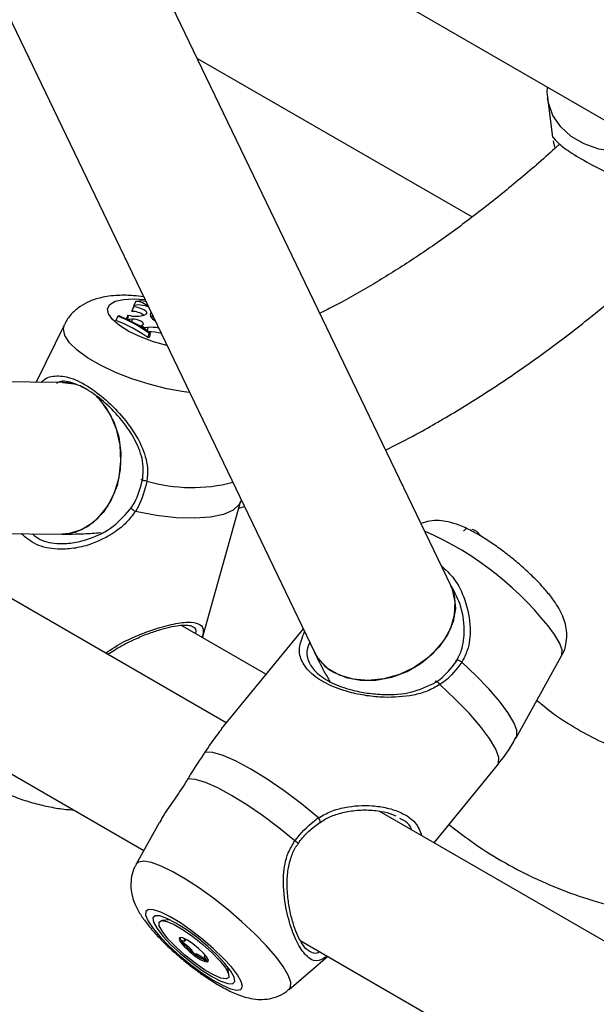
# Model space of a CAD drawing. Units: millimetres. Extents: x 0 to 42, y 0 to 29.8.
# Drawn here: x 32.6 to 32.7, y 24.8 to 25 of the extents above; entities that cross this region are included whole.
import ezdxf

# ---------------------------------------------------------------- set-up
doc = ezdxf.new("R2010")
doc.units = ezdxf.units.MM

msp = doc.modelspace()

# ---------------------------------------------------------------- linework, layer by layer
at = {"color": 7, "linetype": 'Continuous', "lineweight": 25}
for p, q in [((32.50014246361869, 25.10798683529287), (32.89046274740988, 24.88265973168247)), ((32.54657069352022, 25.08118438867684), (32.64487028571941, 24.8768701042433)), ((32.67370641752846, 24.89074373038398), (32.5957375035484, 25.05280099340513)), ((32.62010684554214, 25.00214966759414), (32.6781629826057, 24.9686345730562)), ((32.69404832144623, 24.99386581146561), (32.69514139019073, 24.98537801478655)), ((32.69563401327603, 24.98333277887523), (32.69534070856782, 24.98471072368411)), ((32.60722879398516, 24.95082888073719), (32.60673204974519, 24.94990973739684)), ((32.60553921835421, 24.94792249006967), (32.60529821131377, 24.94737406080885)), ((32.60669111935993, 24.94966127961941), (32.60634554649059, 24.94871895034714)), ((32.60636504278308, 24.94881772174813), (32.60634554649059, 24.94871895034714)), ((32.60670331199117, 24.94970201217602), (32.60636504278308, 24.94881772174813)), ((32.60689947090939, 24.94989651407257), (32.60673204974519, 24.94990973739684)), ((32.60939919487661, 24.94813427236173), (32.60912788181773, 24.94798335755464)), ((32.5921580990206, 24.94596358347592), (32.58615556589652, 24.93378524747534)), ((32.60338060176725, 24.94770488410569), (32.60298392353134, 24.94682123842829)), ((32.60365994156961, 24.94774181946036), (32.60338060176725, 24.94770488410569)), ((32.60515405824993, 24.94732629125963), (32.60582018326226, 24.94702537243677)), ((32.60582018326226, 24.94702537243677), (32.60576592260944, 24.94681644561796)), ((32.60641856630009, 24.94705106842188), (32.60582018326226, 24.94702537243677)), ((32.60641856630009, 24.94705106842188), (32.60629915188064, 24.94648256246837)), ((32.60871215108966, 24.94591069095255), (32.6083871593032, 24.94570412595131)), ((32.61071969328919, 24.94785161799387), (32.61053223502835, 24.94736157177705)), ((32.61079547292535, 24.94769411111323), (32.61086895983035, 24.94754136964122)), ((32.6083871593032, 24.94570412595131), (32.60829795765621, 24.94547934559361)), ((32.6083871593032, 24.94570412595131), (32.6091368324176, 24.94525728915218)), ((32.6091368324176, 24.94525728915218), (32.60906990135393, 24.94500459049724)), ((32.60972913784081, 24.94533278469037), (32.6091368324176, 24.94525728915218)), ((32.60972913784081, 24.94533278469037), (32.6095365220721, 24.94438833473301)), ((32.60997369953039, 24.94414702134745), (32.60971020280849, 24.94319319924016)), ((32.60997369953039, 24.94414702134745), (32.61025696297679, 24.94418447550103)), ((32.61025696297679, 24.94418447550103), (32.61011136810959, 24.94324624281846)), ((32.60971020280849, 24.94319319924016), (32.61011136810959, 24.94324624281846)), ((32.59176816836915, 24.93374903692149), (32.57275590860754, 24.93387169739124)), ((32.59545256527969, 24.93300212770535), (32.59676901240408, 24.93235547600113)), ((32.6262802727793, 24.86193802705195), (32.51320776292354, 24.92721339756636)), ((32.62126330085847, 24.87988502118871), (32.62934530374512, 24.90876554399134)), ((32.62891261379811, 24.90721935401146), (32.63011399616834, 24.90754083921859)), ((32.67705644557171, 24.90303372438702), (32.67637197033599, 24.9023342895227)), ((32.57259460132693, 24.90187207211563), (32.5915617198252, 24.90174970288157)), ((32.49787832353068, 24.89911347820587), (32.60887712648704, 24.83503523320296)), ((32.67434158578452, 24.88953136250752), (32.67370641752843, 24.89074373038403)), ((32.63463664694982, 24.87216475282071), (32.61671414741446, 24.88251119157232)), ((32.6425026045674, 24.88179129536443), (32.62522098407976, 24.86064164481497)), ((32.68747715020033, 24.85880235806752), (32.69704094823848, 24.87605977971626)), ((32.6701538895703, 24.83661032719375), (32.68354011927647, 24.85299270757658)), ((32.77115621274577, 24.77830292713246), (32.65856828507713, 24.84329855430475)), ((32.61210275072177, 24.84085571973498), (32.60725814996292, 24.83211386655619)), ((32.61444370052287, 24.82036197262554), (32.61265952609772, 24.82022892161591)), ((32.61756140689907, 24.81588585393632), (32.61784293337104, 24.81623039260418)), ((32.64199090365369, 24.81591905654392), (32.74746006954919, 24.75503300306852)), ((32.62188476972767, 24.81292776205517), (32.62172409106798, 24.81273111976085)), ((32.64367866886319, 24.8138467844295), (32.64385347962598, 24.81380353273189)), ((32.63956313738986, 24.80571709317854), (32.64767154216259, 24.81263969373592)), ((32.6268360361701, 24.80864513367592), (32.62661058157046, 24.8104223356473))]:
    msp.add_line(p, q, dxfattribs=at)
at = {"color": 8, "linetype": 'Continuous', "lineweight": 25, "flags": 128}
for points in [[(32.71632290468474, 24.9831885230722), (32.7157660084851, 24.98305320687079), (32.71204053882399, 24.98246467414988), (32.70838644591465, 24.98243369978477), (32.70492816550849, 24.98296133857033), (32.701783465197, 24.98402962240052), (32.69905943397764, 24.9856021721508), (32.69684883546645, 24.98762543652548), (32.69522694894443, 24.9900305156829), (32.69424900581184, 24.99273550753696), (32.69406464744426, 24.99374390817793)], [(32.61377617420364, 24.94149876650232), (32.61095757847108, 24.94230945275583), (32.60820953168362, 24.94333630857238), (32.60576227759088, 24.94450375851925), (32.60374774829445, 24.94574886506761), (32.60227454759013, 24.94700450420116), (32.60142209610923, 24.94820298408921), (32.60123634973173, 24.94927969437077), (32.60172732209291, 24.95017658931586), (32.6028685447457, 24.95084531708585), (32.6045984940815, 24.95124982639356)], [(32.6045984940815, 24.95124982639356), (32.60682390808383, 24.95136831003751), (32.60909385779742, 24.95123089361115)], [(32.61855145651567, 24.93157341109929), (32.61740738195872, 24.93173293587837), (32.61373740194696, 24.93241240823814), (32.61001193228586, 24.93334811839775), (32.60635783937651, 24.93450820186998), (32.60289955897036, 24.93585315340355), (32.59975485865887, 24.93733717228707), (32.5970308274395, 24.93890972203735), (32.59482022892832, 24.9405172513587), (32.5931983424063, 24.94210501776811), (32.59222039927371, 24.94361895178483), (32.59191970221102, 24.94500749820167), (32.5921580990206, 24.94596358347592)], [(32.62934530374512, 24.90876554399134), (32.62900077926001, 24.90800107830062), (32.62773485546369, 24.906788766314), (32.62569374820552, 24.90587714735514), (32.62294788963654, 24.9052976785089), (32.61959203064488, 24.90507035541103), (32.6157419713025, 24.90520302226215), (32.61153056497124, 24.90569110114911), (32.6071031339538, 24.90651775001439)], [(32.69704094823848, 24.87605977971626), (32.69711772473301, 24.87623087273569), (32.69714067843363, 24.87729918477696), (32.69660618157717, 24.87876984961233), (32.69553243581302, 24.8805927855147)], [(32.68747715020033, 24.85880235806752), (32.68760039672803, 24.8591097006687), (32.68757107271905, 24.86035597209812), (32.68693573424035, 24.86203682149532), (32.68571453487857, 24.86409893059758), (32.68394621232697, 24.86647688719425), (32.68168685958621, 24.86909526006896), (32.67900814563702, 24.87187099175504), (32.67599504202668, 24.87471603320329)], [(32.68354011927647, 24.85299270757658), (32.68374980502994, 24.85336221123245), (32.68378870161171, 24.85464157523424), (32.68315099967178, 24.85640988938513), (32.68185870428567, 24.85860613476078), (32.67995640847685, 24.86115452588476), (32.67750975445257, 24.86396712584546), (32.67460316849917, 24.86694688072056), (32.67133694769809, 24.86999096860074)], [(32.63828958043564, 24.81053764295594), (32.63671315089064, 24.81265077202596), (32.6346877209804, 24.81498213419065), (32.63228226429131, 24.81745233770765), (32.62957869576586, 24.81997726275887), (32.62666908218763, 24.82247092605001), (32.62365250695731, 24.8248484088685), (32.62063169592641, 24.82702874888844), (32.6177095191915, 24.82893769724549), (32.61498548797654, 24.83051024699286), (32.61255236589744, 24.83169284683498), (32.61049301000838, 24.8324452247526), (32.60887754920424, 24.83274175941811), (32.6077609960652, 24.83257235269914), (32.60725814996292, 24.83211386655619)], [(32.63956313738986, 24.80571709317854), (32.63987486935294, 24.8061757301843), (32.63989782305353, 24.80724404222376), (32.63936332619798, 24.80871470705664), (32.63828958043564, 24.81053764295594)]]:
    msp.add_lwpolyline(points, dxfattribs=at)
at = {"color": 7, "linetype": 'Continuous', "lineweight": 25, "flags": 128}
for points in [[(32.60979967896565, 24.94969015970574), (32.60925950452769, 24.94984951646781), (32.60871626719916, 24.94996775067956), (32.60819558421738, 24.95003928681497), (32.60772200923294, 24.95006075147153), (32.60731787444234, 24.95003113244854), (32.60700223747715, 24.94995182647909), (32.60678998271041, 24.94982657336479), (32.60669111935993, 24.94966127961941)], [(32.60939919487661, 24.94813427236173), (32.60955167807105, 24.94830108065068), (32.60951830443467, 24.94852047757808), (32.60930233561553, 24.94877102120218), (32.608924878522, 24.94902822557482), (32.60842282251757, 24.94926695378439), (32.60784523417639, 24.94946387461824), (32.60724856194423, 24.94959974275196), (32.60669111935993, 24.94966127961941)], [(32.61043240942587, 24.94844873335977), (32.61035743948356, 24.94838296055771), (32.6102008800944, 24.94803818241365), (32.61033143736828, 24.94762125219441), (32.61074012979348, 24.94716085205266), (32.61122726834569, 24.94679663056061)], [(32.60871215108966, 24.94591069095255), (32.60882831084649, 24.94604961181416), (32.60877903783133, 24.946233488708), (32.60857003005867, 24.94644105780021), (32.60822545753955, 24.9466483154512), (32.60778516722073, 24.94683129403694), (32.60730007501663, 24.94696883360543), (32.60682627780718, 24.94704502884921), (32.60641856630009, 24.94705106842188)], [(32.61066487714273, 24.94770831972003), (32.61057819477528, 24.94767899698356), (32.61035875348101, 24.94757773104476)], [(32.59446388235944, 24.93334976180222), (32.59288934617891, 24.93367633554002), (32.59174365357893, 24.93374916387101)], [(32.59176816836915, 24.93374903692149), (32.594217569227, 24.93341802224681), (32.59446660961384, 24.93334878910613)], [(32.59672489835646, 24.93238080930173), (32.59551586507934, 24.93297600833084), (32.59542996008204, 24.93301133838248)], [(32.59884809125306, 24.93082677862292), (32.59908179501989, 24.93060996446776), (32.6010477739298, 24.928263105826), (32.602575022145, 24.92542463657759), (32.60359212723636, 24.92222728038985), (32.60405153050024, 24.91882054208451), (32.60393175075063, 24.91536371695842), (32.60323838875546, 24.91201844231249), (32.60200386535104, 24.90894113947116), (32.60028590547968, 24.9062756996951), (32.59816483903558, 24.90414675598583), (32.59573984472827, 24.90265385538503), (32.59312431259638, 24.90186680426557), (32.5915617198252, 24.90174970288157)], [(32.59158063473419, 24.90174959943005), (32.59178312005846, 24.90175082007978), (32.59444839537296, 24.90216899701187), (32.5969835195994, 24.90331569486394), (32.59926995314652, 24.90513729531888), (32.60120078492285, 24.90754862236401), (32.6026857313805, 24.91043692502666), (32.60365535807351, 24.91366714948447), (32.60406432633538, 24.91708825403191), (32.6038935132647, 24.92054027162265), (32.60315090589083, 24.92386178975076), (32.60187122770922, 24.9268974979202), (32.60011431504939, 24.92950544979089), (32.59887529045453, 24.93080428799912)], [(32.60954731794685, 24.9128929234898), (32.60924728724898, 24.91294022042925), (32.6089615185878, 24.91300183531766), (32.60871639095101, 24.91307208055311), (32.6085345317985, 24.91314447187594), (32.60843272834663, 24.91321232692355), (32.60842037795897, 24.91326938207186), (32.6084986206861, 24.9133103706235), (32.60866023402878, 24.91333150897079)], [(32.60638564340287, 24.90745423734015), (32.60624827364604, 24.9074530802092), (32.60617939388869, 24.90740145197329), (32.60618504035656, 24.90730387703406), (32.60626471822571, 24.90716890629797), (32.60641144498594, 24.90700836782403), (32.60661236234791, 24.90683633028076), (32.60684986306961, 24.90666787004895), (32.6071031339538, 24.90651775001439)], [(32.67370641752845, 24.890743730384), (32.67439486075973, 24.88876987452382), (32.67462809046598, 24.88607916614765), (32.67414405103287, 24.88328220994142), (32.67296537560632, 24.88050978846875), (32.67114717773929, 24.87789153707637), (32.66877447434323, 24.87554988228941), (32.66595821039189, 24.87359431728315), (32.66283007125757, 24.87211628210384), (32.65953632524953, 24.87118488803372), (32.65623098427035, 24.87084368602435), (32.6530686023906, 24.87110863030248), (32.65019704907225, 24.87196733236812), (32.64775059495697, 24.87337964026706), (32.64584363352013, 24.87527951605161), (32.6448702857194, 24.87687010424333)], [(32.64891300126626, 24.87260783682799), (32.65158768408838, 24.87146563621678), (32.65462244156578, 24.87090050019331), (32.65787537181172, 24.87093885388994), (32.66119437142326, 24.87157890393044), (32.66442424766737, 24.87279072228628), (32.66741397512063, 24.87451764567798), (32.67002375745016, 24.87667892508709), (32.67213156413481, 24.87917350149051), (32.67363883647665, 24.88188473126816), (32.67447509609619, 24.88468584032894), (32.67460124042307, 24.88744585192638), (32.67401137108875, 24.89003571098572), (32.67369509767544, 24.89076717387927)], [(32.67599504202668, 24.87471603320329), (32.67574645382661, 24.87488770996445), (32.67548286520305, 24.87502897608898), (32.67522860772908, 24.87512679145785), (32.67500715162969, 24.87517212684299), (32.67483893927146, 24.87516079738536), (32.67473949815034, 24.8750938488946), (32.67471800756576, 24.87497746131155), (32.67477645128972, 24.8748223782447)], [(32.67047705078348, 24.87049099641673), (32.6704481604728, 24.87065398762983), (32.67047207424051, 24.87075474026999), (32.67054669642155, 24.87078442495533), (32.67066548755715, 24.87074044029075), (32.67081803747545, 24.87062664083927), (32.670990977579, 24.8704529993303), (32.67116915239182, 24.87023473270696), (32.67133694769809, 24.86999096860074)], [(32.64573806452865, 24.84188646976473), (32.64215380364846, 24.84483835647017), (32.63849929581727, 24.84760128560102), (32.63490064653337, 24.85007991721799), (32.6314820337934, 24.85218872158914), (32.62836142310267, 24.85385493055024), (32.62564649685903, 24.85502104850382), (32.62343093857404, 24.85564683641018), (32.62179120015163, 24.85571070030939)], [(32.64074769198418, 24.83706507627329), (32.6373779311332, 24.83980672126117), (32.63395914861496, 24.84236790390519), (32.63059979170889, 24.84466738087136), (32.62740642265327, 24.84663221039758), (32.62448033838189, 24.84820006608091), (32.62191435728172, 24.8493212139349), (32.61978987489868, 24.84996009000249), (32.61817428198768, 24.85009642848114)], [(32.62863989363306, 24.8087619656497), (32.62735673408385, 24.81044280459561), (32.62564728533278, 24.81231905474186), (32.62360370420448, 24.81428956695741), (32.62133616068657, 24.81624811041867), (32.618966898637, 24.8180890995407), (32.61662364558614, 24.81971328612341), (32.61443272691249, 24.82103310984772), (32.61251225560884, 24.82197741867503), (32.61096576478027, 24.82249530467203), (32.60987662614764, 24.82255884847057), (32.60930355545655, 24.82216462440803), (32.60927744709628, 24.82133388520566), (32.60979970857531, 24.82011141622889), (32.6108421846421, 24.81856312109668), (32.61234867514208, 24.81677246880037), (32.61423796478243, 24.81483599386874), (32.61640820146963, 24.8128580921666), (32.61874238718212, 24.81094539288668), (32.62111468536397, 24.80920101014223), (32.62339720480615, 24.80771898405852), (32.6254668942947, 24.80657921104535), (32.6272121763336, 24.80584313656085), (32.62853896231637, 24.80555044257103), (32.62937572486725, 24.80571690828463), (32.62967735390055, 24.80633355949195), (32.62942758851699, 24.80736715236678), (32.62863989363306, 24.8087619656497)], [(32.62722752312545, 24.80957730978848), (32.6259790139158, 24.81119097637944), (32.624285518801, 24.81300067700892), (32.62226244667452, 24.81488308356969), (32.62004766655848, 24.81670991316546), (32.61779211205769, 24.81835667037827), (32.61564949548389, 24.81971113142545), (32.61376583261576, 24.82068099202499), (32.61226949196485, 24.82120015777979), (32.61126244667371, 24.82123324840164), (32.61081332521471, 24.82077800881934), (32.61095273447306, 24.8198654628581), (32.61167117393819, 24.81855779901713), (32.61291968314785, 24.81694413242617), (32.61461317826264, 24.81513443179669), (32.61663625038912, 24.81325202523592), (32.61885103050517, 24.81142519564014), (32.62110658500596, 24.80977843842734), (32.62324920157976, 24.80842397738016), (32.62513286444788, 24.80745411678063), (32.62662920509879, 24.80693495102582), (32.62763625038993, 24.80690186040397), (32.62808537184894, 24.80735709998627), (32.62794596259059, 24.80826964594751), (32.62722752312545, 24.80957730978848)], [(32.62609458548334, 24.81023276328554), (32.62674017030363, 24.80902948387121), (32.6267949691728, 24.80823454748803), (32.62625454261238, 24.80791235515411), (32.62516267276826, 24.80808900897618), (32.62360781644161, 24.80875019751219), (32.62171593884491, 24.80984235519918), (32.61964030864964, 24.81127700191667), (32.61754908106995, 24.81293791111978), (32.61561167492735, 24.81469052582268), (32.61398504734532, 24.81639285960534), (32.61280097801662, 24.81790699950886), (32.61215539319633, 24.81911027892319), (32.61210059432715, 24.81990521530637), (32.61264102088757, 24.8202274076403), (32.6137328907317, 24.82005075381822), (32.61528774705835, 24.81938956528221), (32.61717962465504, 24.81829740759522), (32.61925525485032, 24.81686276087773), (32.62134648243001, 24.81520185167462), (32.6232838885726, 24.81344923697172), (32.62491051615464, 24.81174690318906), (32.62609458548334, 24.81023276328554)], [(32.61665470996841, 24.8156822874122), (32.61738948864556, 24.81478402044416), (32.61843762378938, 24.81377703227991), (32.61963954632559, 24.81281462773907), (32.62081227444353, 24.81204332418879), (32.62177727091802, 24.81158054560269), (32.62238762378355, 24.81149674582543), (32.62255041234921, 24.81180468261344), (32.62224085353155, 24.81245747538219), (32.6215060748544, 24.81335574235024), (32.62045793971058, 24.8143627305145), (32.61925601717436, 24.81532513505533), (32.61808328905643, 24.81609643860561), (32.61711829258193, 24.8165592171917), (32.6165079397164, 24.81664301696897), (32.61634515115075, 24.81633508018096), (32.61665470996841, 24.8156822874122)], [(32.62222097021021, 24.81174723381638), (32.62242558818883, 24.81171914032817), (32.62255632338944, 24.81172881429519)]]:
    msp.add_lwpolyline(points, dxfattribs=at)
at = {"color": 7, "linetype": 'Continuous', "lineweight": 25}
for centre, radius, start, end in [((32.60821316874914, 24.94456268707845), 0.006343041592557775, 80.17982335738071, 98.92779877820492), ((32.60700552128491, 24.94685330121267), 0.003981844202691965, 45.43447387791471, 86.78558580374546), ((32.6052666735388, 24.94767605000385), 0.0003674416721705856, 252.1524844097504, 42.12047007765392), ((32.60723494220091, 24.9537667095224), 0.006085259269410116, 253.8197004952207, 288.1237058295429), ((32.60628828647424, 24.94404428181247), 0.004675019210498501, 55.4687892961564, 89.29821907529981), ((32.59203407661317, 24.9184713574836), 0.03039103316949626, 54.43521768408032, 68.88146436591796), ((32.59227414696444, 24.91923565638107), 0.03055896375080982, 54.60616369360196, 68.68817951770818), ((32.59270384145808, 24.91952826410321), 0.03026616651551489, 54.55237390625221, 68.77743832309434), ((32.60689759152217, 24.94370396385744), 0.002270737138201788, 51.80656782677656, 70.12544689047134), ((32.61039864373755, 24.93788931519711), 0.007473518330931638, 77.62192102242689, 95.13966175514409), ((32.61002591110987, 24.93539122013684), 0.009029784937555201, 73.81852668088959, 90.5829442564547), ((32.67698138892705, 24.90295768139827), 1.46804178069252e-05, 43.83359811701934, 97.22678820140437), ((32.67706063337516, 24.90301663955988), 1.759059452604429e-05, 48.64837245592865, 103.7726937049711), ((32.67765283814546, 24.90020736281378), 0.002549479996029391, 29.74507466029132, 78.96891517880894), ((32.65366495444783, 24.88116338193726), 0.00978664452999718, 206.0190987564264, 240.9511658208991), ((32.61795389420514, 24.8168315786437), 0.0014313084154723, 187.3062979256395, 219.5135762734372), ((32.62701869284758, 24.82357900038011), 0.01273010172525765, 216.9827628675893, 233.3955646997662), ((32.6251367546952, 24.82002340421581), 0.00877478180033174, 229.4132896241941, 250.5920870151522)]:
    msp.add_arc(centre, radius, start, end, dxfattribs=at)
at = {"color": 8, "linetype": 'Continuous', "lineweight": 25}
for centre, radius, start, end in [((32.61902328020691, 24.94607471809238), 0.03450833745346089, 254.0618687750733, 284.4769969655259), ((32.64086779372662, 24.83995868276033), 0.06811279909889979, 36.6246875591678, 66.43039843188649), ((32.645061452288, 24.84112063382916), 0.001021914284282569, 350.6618971300292, 48.53956298275138), ((32.63779090993831, 24.83258521036088), 0.005367658582657909, 46.74520136639325, 56.57456035524292)]:
    msp.add_arc(centre, radius, start, end, dxfattribs=at)
at = {"color": 7, "linetype": 'Continuous', "lineweight": 25}
for points, knots in [([(32.69400667203348, 24.99607140996182), (32.69396127684873, 24.99553289770189), (32.69389431315955, 24.9947385234134), (32.69407138025275, 24.99397017684667), (32.69412841224172, 24.993722698153)], [0, 0, 0, 0, 0.677907464692524, 1, 1, 1, 1]), ([(32.69516907314041, 24.98546378175491), (32.69516515250444, 24.98547673852039), (32.69512154427105, 24.98562085331649), (32.69585150622378, 24.98453955008953), (32.69812836575398, 24.98271006926427), (32.70193654963735, 24.98036739915255), (32.70663731844971, 24.97800123948773), (32.71118983395324, 24.97598931145091), (32.71384926560357, 24.97456393067478), (32.71496514274838, 24.9739658518219)], [0, 0, 0, 0, 0.01830658592718941, 0.2036194837647792, 0.3799548416215072, 0.5581978544250438, 0.7173813024670407, 0.8814153598446848, 1, 1, 1, 1]), ([(32.69662806670045, 24.98402998428002), (32.69645582896727, 24.98386725776762), (32.69373936685233, 24.98130080268324), (32.68838271184899, 24.97672228257359), (32.68058555165206, 24.97035387857643), (32.67273761054476, 24.96449997184919), (32.66487978679216, 24.95910783577124), (32.6570410995508, 24.95424614077931), (32.65073927299898, 24.95063923185909), (32.64708707727856, 24.94884265205502), (32.64600903363382, 24.94831234327962)], [0, 0, 0, 0, 0.01046971470847616, 0.165123999458979, 0.3195960719189296, 0.4738781681805525, 0.6279686355202643, 0.7818744243508974, 0.9356143786964629, 1, 1, 1, 1]), ([(32.65988659473342, 24.91946803271521), (32.6620817160408, 24.92057531376617), (32.66727662019723, 24.9231957698269), (32.67544422993367, 24.92795306804659), (32.68436820676362, 24.93362293655405), (32.69322150200505, 24.93981192354614), (32.70198634451179, 24.94646682998198), (32.71062637491434, 24.95361318073919), (32.71718168206385, 24.95934131901769), (32.72079802241827, 24.96281709533931), (32.72163160536354, 24.96361827763393)], [0, 0, 0, 0, 0.1041580507268632, 0.2464971247043999, 0.3888435735141626, 0.5311397895824889, 0.6733531586136906, 0.8154642371057361, 0.9574636650132707, 1, 1, 1, 1]), ([(32.6088322760169, 24.9517745875687), (32.60812973709645, 24.95186658368151), (32.60628000065628, 24.95210880309069), (32.60384770496225, 24.95214484510797), (32.6021742713984, 24.95197712647177), (32.60151545895344, 24.95191109748373)], [0, 0, 0, 0, 0.2707661782049232, 0.712908640381264, 1, 1, 1, 1]), ([(32.60151545895344, 24.95191109748373), (32.60094917739141, 24.95182114466538), (32.59955549280319, 24.9515997603488), (32.59751356312536, 24.95093966280279), (32.59541861282825, 24.9498222201228), (32.59369961958984, 24.94829997599953), (32.59259886102819, 24.94697432465057), (32.59226806677281, 24.94611839713321), (32.5922160363581, 24.94598376884699)], [0, 0, 0, 0, 0.155402837702062, 0.382464403562817, 0.5832309842288863, 0.7754965181488767, 0.9646879923839176, 1, 1, 1, 1]), ([(32.60866023402878, 24.91333150897079), (32.60873597281113, 24.91422438165391), (32.60893906616846, 24.91661861754286), (32.60764419348629, 24.92079278968174), (32.60490855818365, 24.9251430381263), (32.60135855863003, 24.92898431086443), (32.59761425337576, 24.93197917470844), (32.59402847070474, 24.93370779700154), (32.59162956390949, 24.93419058496939), (32.59065830961888, 24.93362898392992), (32.59043858901798, 24.93350193654485)], [0, 0, 0, 0, 0.07773146835759735, 0.208436739930273, 0.3741953308603104, 0.516064389914612, 0.6521409823222922, 0.804013929742208, 0.9556633339576454, 0.9999999999999999, 0.9999999999999999, 0.9999999999999999, 0.9999999999999999]), ([(32.60638564340287, 24.90745423734015), (32.60657070949278, 24.90775226992862), (32.60767364677173, 24.90952845297933), (32.60821211634071, 24.91160412333274), (32.60866023402878, 24.91333150897079)], [0, 0, 0, 0, 0.167793847798734, 1, 1, 1, 1]), ([(32.60954731794684, 24.9128929234898), (32.60906790974961, 24.91101831428005), (32.60849188739178, 24.90876591888242), (32.60730260758334, 24.90684066579747), (32.6071031339538, 24.90651775001439)], [0, 0, 0, 0, 0.832273592698666, 0.9999999999999999, 0.9999999999999999, 0.9999999999999999, 0.9999999999999999]), ([(32.58538394913382, 24.90178955970367), (32.58590648226079, 24.90136741530293), (32.58743010305912, 24.90013651154647), (32.59064422370702, 24.89964701965292), (32.59421350698233, 24.89985385162369), (32.59812158854375, 24.90089050726876), (32.6026756108967, 24.90308830126728), (32.6051467783563, 24.90599635103128), (32.60638564340287, 24.90745423734015)], [0, 0, 0, 0, 0.09669933911344265, 0.2819593948318279, 0.412607296733589, 0.5486466978694589, 0.7737240236437627, 1, 1, 1, 1]), ([(32.69701476807817, 24.87612226468041), (32.69710756338122, 24.8762569355226), (32.69760486456625, 24.87697865275621), (32.69800013547439, 24.87849660895593), (32.69821246693535, 24.88045472427806), (32.69799551504257, 24.88231646482251), (32.69747408063536, 24.88407547505681), (32.69671333147273, 24.88569277431254), (32.69583186875244, 24.88712717178118), (32.69466211159838, 24.88874975270582), (32.69306909786176, 24.89064834080211), (32.69085669505481, 24.89292759545558), (32.68840767305202, 24.89517199007143), (32.68586362490952, 24.89727736244538), (32.68326528086141, 24.89921987707931), (32.68065799143355, 24.90095983677564), (32.67804508225238, 24.90246924155614), (32.67557762282215, 24.90361361583246), (32.67334486187415, 24.9043249706491), (32.67125987087477, 24.90462226503829), (32.66928374377054, 24.90458513216212), (32.66797521319062, 24.90417780239695), (32.66733839699442, 24.9039795692065)], [0, 0, 0, 0, 0.009745766534149101, 0.05222873450659668, 0.09207318418748944, 0.1312197892978524, 0.1719024793597223, 0.2178146325747366, 0.2618387295396422, 0.2966784806156155, 0.3614196768513549, 0.4284220626033916, 0.4914335910454921, 0.553050671192554, 0.6145831734918346, 0.6768214443541097, 0.7411835530902996, 0.8108154788395273, 0.8718668982011318, 0.915789994840251, 0.9590179274443313, 1, 1, 1, 1]), ([(32.5915617198252, 24.90174970288156), (32.59309540149805, 24.90174674123141), (32.59584094964585, 24.90174143937949), (32.59863398347329, 24.90196641467734), (32.59986680980766, 24.90206571725972)], [0, 0, 0, 0, 0.5586067299812562, 1, 1, 1, 1]), ([(32.67477645128972, 24.87482237824471), (32.67517596510679, 24.87558106461588), (32.67624726041804, 24.87761548024159), (32.67670881839339, 24.88194080256173), (32.67590184108926, 24.88694910017261), (32.67427130013792, 24.88986933217007), (32.67352455780618, 24.89120671707241)], [0, 0, 0, 0, 0.151155406657341, 0.4053228486762867, 0.7276544313464237, 1, 1, 1, 1]), ([(32.60125971582636, 24.87638208713042), (32.60221990884386, 24.87699279449702), (32.60419426193633, 24.8782485336618), (32.60723916635357, 24.8797108383951), (32.61011429432401, 24.88087644388875), (32.61264139737794, 24.88170613158384), (32.61490573094719, 24.88227681401176), (32.61681738255821, 24.88256258166014), (32.6182328941352, 24.88256822340019), (32.6189589632904, 24.88238644523083), (32.61908104807141, 24.88228319421399), (32.6191111104525, 24.88225776949365)], [0, 0, 0, 0, 0.1348045553552981, 0.277185717758998, 0.3998692493491584, 0.5152971230622393, 0.6256055314259431, 0.7417966769569607, 0.8545521219311831, 0.9641846469095596, 1, 1, 1, 1]), ([(32.64389799501765, 24.8788909964418), (32.6436719564814, 24.87836286846535), (32.6430417140033, 24.87689033776261), (32.64353544535921, 24.87476083465229), (32.64525414437368, 24.87235793433249), (32.6484161424906, 24.87029012306347), (32.65226921388416, 24.86890418716101), (32.65607024592433, 24.86814024510355), (32.66030155325159, 24.86780039086028), (32.66539420959509, 24.86803827399567), (32.66877977339438, 24.86967197607895), (32.67047705078348, 24.87049099641673)], [0, 0, 0, 0, 0.0703616431875063, 0.1961829035921122, 0.3096054658039168, 0.4271728657080866, 0.544655329090492, 0.6275055543678505, 0.7137747930363763, 0.8565073350350121, 1, 1, 1, 1]), ([(32.64487028571938, 24.87687010424336), (32.64554869198585, 24.87546421439365), (32.64657332313578, 24.87334082815065), (32.64774664030724, 24.87135134654589), (32.6481431064902, 24.87067909679358)], [0, 0, 0, 0, 0.662098030611071, 1, 1, 1, 1]), ([(32.67047705078348, 24.87049099641673), (32.6707643009122, 24.87068873992397), (32.67247622380147, 24.87186723073182), (32.67373166521863, 24.87348012102221), (32.67477645128972, 24.8748223782447)], [0, 0, 0, 0, 0.1677938477987536, 1, 1, 1, 1]), ([(32.67599504202668, 24.87471603320329), (32.67486440478595, 24.87325311207873), (32.67350591251771, 24.87149537143022), (32.671648487006, 24.87020705353308), (32.67133694769809, 24.86999096860074)], [0, 0, 0, 0, 0.8322735926986915, 0.9999999999999999, 0.9999999999999999, 0.9999999999999999, 0.9999999999999999]), ([(32.73260407210012, 24.85211630137168), (32.73258543739855, 24.85211582714705), (32.73034983729916, 24.85205893454616), (32.72612465673275, 24.85242391481025), (32.71994215180084, 24.85324750705599), (32.71401713983413, 24.85466149304856), (32.70831135769788, 24.85659813504443), (32.70283688154023, 24.85907751796803), (32.69764338822215, 24.86216614143846), (32.69397530352809, 24.86470420873368), (32.69213553213675, 24.86638875080369), (32.69183427710016, 24.86666458767415)], [0, 0, 0, 0, 0.001119297009050424, 0.1342817589323787, 0.2690400599752418, 0.4057452602228283, 0.5446332994718033, 0.68567503941333, 0.8284156611585274, 0.9719037666744496, 0.9999999999999999, 0.9999999999999999, 0.9999999999999999, 0.9999999999999999]), ([(32.62530444721359, 24.86057367232325), (32.62497674468857, 24.86020007707818), (32.62402557411417, 24.85911570092386), (32.62267588617099, 24.85705888843279), (32.62179120015163, 24.85571070030939)], [0, 0, 0, 0, 0.3445255076723134, 1, 1, 1, 1]), ([(32.68350046435328, 24.85303385280168), (32.68431778345015, 24.85403518218226), (32.68581077874194, 24.85586430872105), (32.68693347795004, 24.85793923177337), (32.68744157140026, 24.85887826762999)], [0, 0, 0, 0, 0.5474358166838009, 0.9999999999999999, 0.9999999999999999, 0.9999999999999999, 0.9999999999999999]), ([(32.56848556772212, 24.85835278374993), (32.56850153583771, 24.85817745998964), (32.56858366541248, 24.85727570888456), (32.5692031745966, 24.85576541311425), (32.57026455259837, 24.85389123215381), (32.57175517640372, 24.8521480784067), (32.57372443441749, 24.85043656959023), (32.57625425460319, 24.84877985118518), (32.57925977876106, 24.84725685279595), (32.58249271719683, 24.8459675596865), (32.58580853703387, 24.84492694423249), (32.58914593020823, 24.84415429007648), (32.59194469061528, 24.84368130782667), (32.59353818547828, 24.84359956328761), (32.59409076772207, 24.84357121642446)], [0, 0, 0, 0, 0.01695493597654765, 0.08720513539581107, 0.1591961881001779, 0.2374485810607663, 0.3282088253116137, 0.4354498540420025, 0.5440605414987197, 0.64695054225006, 0.7469212219911621, 0.8463042851575154, 0.9467023553448745, 1, 1, 1, 1]), ([(32.62179120015163, 24.85571070030939), (32.62077883753882, 24.8542239937589), (32.61956267085275, 24.85243799044764), (32.61837355320796, 24.85043250573022), (32.61817428198768, 24.85009642848114)], [0, 0, 0, 0, 0.8324209373623636, 1, 1, 1, 1]), ([(32.61817428198768, 24.85009642848114), (32.61729221317515, 24.84869999211627), (32.61638798551807, 24.84726847524982), (32.61455979921474, 24.84464017286602), (32.61316759136623, 24.84283726406072), (32.61242008200484, 24.84125388125625), (32.61220570957498, 24.84079979514481)], [0, 0, 0, 0, 0.4058136153539575, 0.4160082404191768, 0.8325215188187958, 1, 1, 1, 1]), ([(32.6461110721693, 24.84089760161025), (32.64648314930638, 24.84116265789455), (32.64759939718618, 24.84195783847914), (32.64985487927017, 24.84278443090193), (32.65277956852611, 24.84344919285947), (32.65595281349118, 24.84363936763445), (32.65887462209265, 24.84333615533637), (32.66096827495938, 24.84286025605368), (32.6618251844345, 24.84241715786943), (32.66204499618826, 24.84230349570114)], [0, 0, 0, 0, 0.0762005644409694, 0.2286050660472841, 0.3991869085504006, 0.5873408059292543, 0.78059136795983, 0.9437179800189429, 1, 1, 1, 1]), ([(32.64074769198418, 24.83706507627329), (32.64201702057688, 24.83856820461319), (32.6435421543945, 24.84037425536835), (32.64542265492038, 24.84166926281124), (32.64573806452865, 24.84188646976473)], [0, 0, 0, 0, 0.8322735867781055, 1, 1, 1, 1]), ([(32.64147947610675, 24.83648813117587), (32.64154170903421, 24.83658105028783), (32.64217534077042, 24.83752711695446), (32.64365976369157, 24.83914107909139), (32.64526775306865, 24.84034852997794), (32.64607494205758, 24.84095465404456)], [0, 0, 0, 0, 0.05144964592791869, 0.5238405102903122, 1, 1, 1, 1]), ([(32.67331429311437, 24.84047810282279), (32.6748443662027, 24.83927396729356), (32.67837033169719, 24.83649910617146), (32.68430279487853, 24.8327797257541), (32.69100390547199, 24.82923592072261), (32.69800103351012, 24.82627241768153), (32.70526237554111, 24.82387188062683), (32.71277728414422, 24.82204679161679), (32.72052887236337, 24.82079093303242), (32.72850950993979, 24.82014503297555), (32.73544100942134, 24.82000636373318), (32.73975172618725, 24.82031490685777), (32.74128810516624, 24.82042487445631)], [0, 0, 0, 0, 0.08179686474612548, 0.1884961737148079, 0.2949427096864832, 0.4013412610107709, 0.5078926946845845, 0.6148254787419939, 0.7223345200148185, 0.8305669059172702, 0.9396124917895611, 1, 1, 1, 1]), ([(32.64370033159791, 24.81383075284169), (32.64355536076053, 24.81392131057853), (32.64314380698255, 24.81417839248131), (32.64231757310518, 24.81522528565463), (32.6413914480038, 24.81692392364686), (32.64053275078928, 24.81912327603687), (32.63980619853586, 24.82173716766607), (32.63927260997431, 24.82473445273293), (32.63905746750505, 24.82788683372153), (32.63925000071077, 24.83094765275609), (32.63993153793314, 24.83363169616155), (32.64069094926352, 24.83548817197099), (32.64137514537889, 24.83629020637631), (32.64151585961076, 24.83645515565436)], [0, 0, 0, 0, 0.05510916170538093, 0.1564479043524099, 0.2564182702612827, 0.3571065486696109, 0.4627795114764362, 0.5728370129823016, 0.6895658138120843, 0.7959536775008119, 0.8904606396451722, 0.9774717415002827, 1, 1, 1, 1]), ([(32.60730856924571, 24.832069537677), (32.60718175534535, 24.83187970272672), (32.60666126273307, 24.83110054769021), (32.60626611023969, 24.82952816743917), (32.60609080444324, 24.82757534649783), (32.60633221465844, 24.82572329246893), (32.60687607651401, 24.8239678034637), (32.60774835199026, 24.82216227332462), (32.60902084752168, 24.82020831357154), (32.6107322340528, 24.81808751114841), (32.61281996204622, 24.81586291893903), (32.61513738005598, 24.81366782023027), (32.61765410818461, 24.81152077269585), (32.62024088939146, 24.80952488468168), (32.62284867104047, 24.80771965708151), (32.62545444463149, 24.80613845123892), (32.62814181389184, 24.8047901145471), (32.6305392117448, 24.80393390456254), (32.63286173923342, 24.80355714354075), (32.63487341243406, 24.80358745978776), (32.63690317904901, 24.80409180622932), (32.63850723786233, 24.80481910823466), (32.63925473936183, 24.8055238531236), (32.63947095662523, 24.80572770289699)], [0, 0, 0, 0, 0.01282542602447609, 0.05264043985570619, 0.09011369794332515, 0.1270649897243865, 0.1656607507171365, 0.2095508146618967, 0.2658096666253012, 0.3283603252965651, 0.3860621671587773, 0.4461987389931112, 0.5045577969506645, 0.5625175712849708, 0.6209170815520613, 0.6808174346784348, 0.7444604939459221, 0.818400223188578, 0.860855166521572, 0.9016510707423678, 0.9422757204831498, 0.9833030625930079, 0.9999999999999999, 0.9999999999999999, 0.9999999999999999, 0.9999999999999999]), ([(32.6173052212105, 24.81645768889121), (32.61732855658949, 24.81642399024674), (32.6174417520714, 24.81626052453648), (32.61760888429036, 24.81598621986199), (32.61753302233706, 24.81579334259616), (32.61717549705171, 24.81588888613813), (32.61691820988417, 24.81595685193334), (32.61684605507035, 24.81595810953683), (32.61683887056378, 24.81594039203229), (32.61684623039073, 24.81592711218476), (32.61684967720196, 24.81592089286359)], [0, 0, 0, 0, 0.05671697371340917, 0.2751232441922308, 0.4876373951635914, 0.8068307349137225, 0.9291549488282537, 0.9747919951230992, 0.9881943917015019, 1, 1, 1, 1]), ([(32.61684967720196, 24.81592089286359), (32.61685772630737, 24.81591081206246), (32.61687543761489, 24.81588863019753), (32.61693476399871, 24.81583408605951), (32.61709064764331, 24.81570484574036), (32.61752069709198, 24.81537749476938), (32.61812039429325, 24.81492039001445), (32.61871910305459, 24.81433805142347), (32.61900334211761, 24.81394609683453), (32.61917551818808, 24.8136734396526), (32.61929390880817, 24.81349912218442), (32.61936226658149, 24.81341955178896), (32.61939836031066, 24.8133835183048), (32.61942089120869, 24.81336530443451), (32.61942789842864, 24.81335963983138)], [0, 0, 0, 0, 0.01204740051083043, 0.0265091838627536, 0.05616487946823397, 0.1531057006690747, 0.4060635042553463, 0.5744790260290371, 0.747563998644891, 0.9016753856978619, 0.9627171899086734, 0.9799594494883459, 0.9937672903600353, 1, 1, 1, 1]), ([(32.61942789842864, 24.81335963983138), (32.61944059067255, 24.81335047177654), (32.61946822581141, 24.81333050994233), (32.61953765189119, 24.81329438885879), (32.61972138306609, 24.81323976911655), (32.61997559386101, 24.81321537031488), (32.62050839959885, 24.81302281452308), (32.6212945893669, 24.81245393041867), (32.62181832557155, 24.8120292299778), (32.62211538373191, 24.81180629594529), (32.62219352805185, 24.81175722645058), (32.62221233333513, 24.81175037879981), (32.62222097021021, 24.81174723381638)], [0, 0, 0, 0, 0.01112197305560856, 0.02421614901001401, 0.07127455107103982, 0.2717885514378421, 0.4999999999999715, 0.7282114485622517, 0.9287254489290662, 0.9757838509900545, 0.9888780269443385, 0.9999999999999999, 0.9999999999999999, 0.9999999999999999, 0.9999999999999999]), ([(32.62222097021021, 24.81174723381638), (32.62222441743562, 24.81174685979758), (32.62223424761796, 24.81174579323751), (32.62223791686309, 24.81175618903587), (32.62223158360415, 24.81177788278317), (32.62220564088069, 24.81182883104309), (32.62209878609131, 24.81199034908115), (32.62189196278133, 24.81227902894199), (32.6216797035448, 24.812627574766), (32.62172672235229, 24.81280052541361), (32.62193411813474, 24.81275005873257), (32.62203055429119, 24.81272659242727)], [0, 0, 0, 0, 0.008418081539109199, 0.02400518288825634, 0.0427876938212401, 0.06532683640502057, 0.1329180752150647, 0.3410654617054923, 0.5748391326827434, 0.8023061055778948, 1, 1, 1, 1])]:
    msp.add_open_spline(points, degree=3, knots=knots, dxfattribs=at)
at = {"color": 8, "linetype": 'Continuous', "lineweight": 25}
for points, knots in [([(32.58732243603249, 24.93377771923615), (32.58734284707867, 24.93380245669058), (32.58814776041738, 24.9347779827295), (32.58996252667021, 24.93524670781131), (32.59336193397277, 24.93494573561681), (32.59736103950915, 24.93289191843844), (32.6014713017296, 24.92967042246368), (32.60537666862986, 24.92552139390454), (32.60838543897857, 24.92085313254445), (32.60982088259495, 24.91638888480782), (32.60962144805089, 24.91384025341004), (32.60954731794685, 24.9128929234898)], [0, 0, 0, 0, 0.003732301947702266, 0.147184009783361, 0.2836861557836368, 0.4216650277067929, 0.5448897883535536, 0.6718694316952661, 0.8182060447042708, 0.9324269279112459, 1, 1, 1, 1]), ([(32.6071031339538, 24.90651775001439), (32.60649734235609, 24.90571412265951), (32.60528413857378, 24.90410471812137), (32.60210440642832, 24.90155211973479), (32.59826720545313, 24.89964055648458), (32.59404524004131, 24.89862856727155), (32.59015795511579, 24.89843923976426), (32.58611424393935, 24.89923661911124), (32.58402966470813, 24.90097425362757), (32.58303337758175, 24.90180472477159)], [0, 0, 0, 0, 0.1037336060296514, 0.2077447156143603, 0.4151075305051856, 0.5397263403158572, 0.6641705826593997, 0.8394963740673823, 1, 1, 1, 1]), ([(32.6715780052738, 24.89516760455334), (32.67254258708991, 24.89428017174988), (32.67466248433457, 24.89232982775266), (32.6769300940616, 24.88762919623544), (32.67798856016053, 24.88234654853003), (32.67753809185783, 24.87769547641672), (32.67641317516389, 24.87552339788641), (32.67599504202668, 24.87471603320329)], [0, 0, 0, 0, 0.1889347398781281, 0.4152288875847904, 0.6760196588270565, 0.8795760457832339, 1, 1, 1, 1]), ([(32.60077757639284, 24.8766604203009), (32.60208435862666, 24.87750304941236), (32.60442184429884, 24.87901028866312), (32.60811804021812, 24.88060122232426), (32.61190246124993, 24.88199065060699), (32.61583357957446, 24.88300107603849), (32.61908503016033, 24.88329500066934), (32.62097508156651, 24.88269483344074), (32.62164014081031, 24.88168799701812), (32.62127770601306, 24.88040383862025), (32.62114977440645, 24.87995055861446)], [0, 0, 0, 0, 0.1281597312262337, 0.2292436549397835, 0.3340417197088114, 0.4789612916225789, 0.6244406376412412, 0.7638203750387356, 0.9166337252884194, 1, 1, 1, 1]), ([(32.61983130687461, 24.88071169371937), (32.61984036132699, 24.88074440342461), (32.62005222292427, 24.88150976505038), (32.61988312531196, 24.88197981107506), (32.61918417703578, 24.88217862440044), (32.61910428234348, 24.88220135015855)], [0, 0, 0, 0, 0.03803820092630905, 0.8900410165405725, 1, 1, 1, 1]), ([(32.67133694769809, 24.86999096860074), (32.67046356212256, 24.86949935714749), (32.66871445452901, 24.86851481910377), (32.66480212263141, 24.86746882003663), (32.66044803506043, 24.86716865292016), (32.65587987096465, 24.86759381584494), (32.65175385777233, 24.86844403199499), (32.64754159928551, 24.86998810224187), (32.64406786579328, 24.87225398101632), (32.64206328199192, 24.87487829063832), (32.64142104074415, 24.87775996317247), (32.64234052368926, 24.87996101845174), (32.64282509946639, 24.88112099436879)], [0, 0, 0, 0, 0.0658630937879951, 0.131902381611588, 0.263562284781178, 0.3426859234211235, 0.4216987247548213, 0.533017510295326, 0.6447662817565988, 0.7518296885112831, 0.8692120150899293, 0.9999999999999999, 0.9999999999999999, 0.9999999999999999, 0.9999999999999999]), ([(32.64573806452865, 24.84188646976473), (32.64660133931025, 24.84237242651525), (32.6483611824919, 24.84336308174137), (32.65223471166568, 24.84440102115406), (32.6563458119631, 24.84463201114458), (32.66031550466271, 24.84403993747731), (32.66357085483187, 24.8429401627503), (32.66647569589461, 24.84102029088995), (32.66721325277358, 24.83906539958742), (32.66757861839357, 24.83809699959937)], [0, 0, 0, 0, 0.1007393738217293, 0.2053639280579951, 0.4103427364644481, 0.5312295527019573, 0.6565581305050947, 0.8298682377463104, 1, 1, 1, 1]), ([(32.66544303940994, 24.83932984310481), (32.66529355465298, 24.83972137524846), (32.66490569464258, 24.84073726251623), (32.66367963094522, 24.84138003517601), (32.66292610328892, 24.84177507743759)], [0, 0, 0, 0, 0.3854090469263473, 1, 1, 1, 1]), ([(32.64754443370794, 24.8127130718849), (32.64695187857072, 24.81231463333514), (32.64561616722256, 24.81141649093619), (32.64368469042401, 24.81209506619469), (32.6416415936598, 24.81459369015291), (32.63988890097076, 24.81865264624409), (32.63857599705005, 24.82376787267722), (32.63813885517025, 24.82926176723021), (32.63891328694666, 24.83400049484262), (32.64025060788693, 24.83623464097532), (32.64074769198418, 24.83706507627329)], [0, 0, 0, 0, 0.1131796741165703, 0.2551245708673748, 0.3986050750418053, 0.5267431771926255, 0.6587858805150866, 0.810957374064382, 0.929732586826304, 1, 1, 1, 1]), ([(32.64385347962598, 24.81380353273189), (32.64438392689529, 24.81348447956499), (32.64505021895165, 24.8130837185413), (32.64576291947295, 24.81356043969202), (32.64590822609883, 24.81365763443206)], [0, 0, 0, 0, 0.7961182551095121, 1, 1, 1, 1])]:
    msp.add_open_spline(points, degree=3, knots=knots, dxfattribs=at)

doc.saveas('drawing.dxf')
